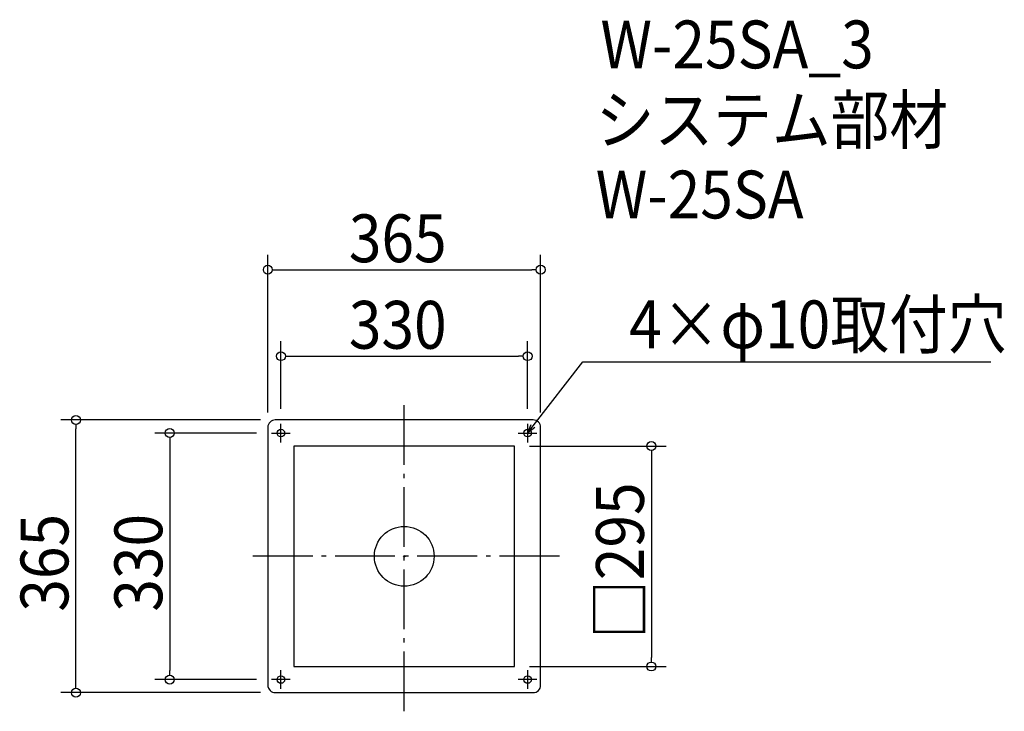
# Model space of a CAD drawing. Extents: x -514 to 803, y -208 to 718.
import ezdxf

# ---------------------------------------------------------------- set-up
doc = ezdxf.new("R2010")
doc.units = 0
doc.header["$LTSCALE"] = 20
doc.header["$MEASUREMENT"] = 0
doc.header["$PDMODE"] = 3
doc.header["$PDSIZE"] = -2
doc.linetypes.add('DASHDOT', pattern=[5.5, 4, -0.6, 0.3, -0.6])
doc.layers.get('0').update_dxf_attribs({"linetype": 'CONTINUOUS'})
for name, color, linetype in [('ARRANGE', 1, 'CONTINUOUS'), ('BASIS', 6, 'DASHDOT'), ('DETAIL', 5, 'CONTINUOUS'), ('ETC', 61, 'CONTINUOUS'), ('FIX', 11, 'CONTINUOUS'), ('NOTE', 4, 'CONTINUOUS'), ('OUTLINE', 3, 'CONTINUOUS'), ('SIZE', 30, 'CONTINUOUS')]:
    doc.layers.add(name, color=color, linetype=linetype)
doc.styles.get("Standard").update_dxf_attribs({"font": 'SIMPLEX.shx', "width": 0.9, "height": 64, "bigfont": 'BIGFONT.shx'})

# ---------------------------------------------------------------- blocks, each defined once
blk = doc.blocks.new('_OPEN30')
at = {"color": 0, "linetype": 'ByBlock'}
for p, q in [((-1, 0.27), (0, 0)), ((0, 0), (-1, -0.27)), ((0, 0), (-1, 0))]:
    blk.add_line(p, q, dxfattribs=at)
blk = doc.blocks.new('*U70')
at = {"layer": 'NOTE'}
blk.add_lwpolyline([(172.3, 174.5), (238.8, 260.5), (784.6, 260.5)], dxfattribs=at)
at = {"layer": 'NOTE', "xscale": 12, "yscale": 12, "zscale": 12, "rotation": 232.3258907693334}
blk.add_blockref('_OPEN30', (165, 165), dxfattribs=at)
blk = doc.blocks.new('*U71')
at = {"layer": 'NOTE', "width": 0.9}
blk.add_text('4×φ10取付穴', height=64, dxfattribs=at).set_placement((300.8, 278.5))
blk = doc.blocks.new('_DOTBLANK')
at = {"color": 0, "linetype": 'ByBlock'}
blk.add_line((-0.5, 0), (-1, 0), dxfattribs=at)
blk.add_circle((0, 0), 0.5, dxfattribs=at)

msp = doc.modelspace()

# ---------------------------------------------------------------- linework, layer by layer
at = {"layer": 'ARRANGE'}
msp.add_circle((0, 0), 40, dxfattribs=at)
msp.add_point((0, 0), dxfattribs=at)
at = {"layer": 'BASIS'}
for p, q in [((0, -207.5), (0, 207.5)), ((207.5, 0), (-207.5, 0))]:
    msp.add_line(p, q, dxfattribs=at)
at = {"layer": 'DETAIL'}
msp.add_lwpolyline([(-172.5, -182.5), (172.5, -182.5, 0.414214), (182.5, -172.5), (182.5, 172.5, 0.414214), (172.5, 182.5), (-172.5, 182.5, 0.414214), (-182.5, 172.5), (-182.5, -172.5, 0.414214)], format="xyb", close=True, dxfattribs=at)
msp.add_lwpolyline([(-147.5, -147.5), (147.5, -147.5), (147.5, 147.5), (-147.5, 147.5)], close=True, dxfattribs=at)
at = {"layer": 'FIX'}
for centre in [(-165, 165), (165, 165), (-165, -165), (165, -165)]:
    msp.add_circle(centre, 5, dxfattribs=at)
at = {"layer": 'NOTE'}
for p, q in [((-165, 152.5), (-165, 177.5)), ((165, 177.5), (165, 152.5)), ((-177.5, 165), (-152.5, 165)), ((152.5, 165), (177.5, 165)), ((-165, -177.5), (-165, -152.5)), ((165, -152.5), (165, -177.5)), ((-152.5, -165), (-177.5, -165)), ((177.5, -165), (152.5, -165))]:
    msp.add_line(p, q, dxfattribs=at)
at = {"layer": 'OUTLINE'}
msp.add_lwpolyline([(-172.5, -182.5), (172.5, -182.5, 0.414214), (182.5, -172.5), (182.5, 172.5, 0.414214), (172.5, 182.5), (-172.5, 182.5, 0.414214), (-182.5, 172.5), (-182.5, -172.5, 0.414214)], format="xyb", close=True, dxfattribs=at)
msp.add_lwpolyline([(-147.5, -147.5), (147.5, -147.5), (147.5, 147.5), (-147.5, 147.5)], close=True, dxfattribs=at)
at = {"layer": 'SIZE'}
for p, q in [((-182.5, 192.5), (-182.5, 403.7)), ((182.5, 192.5), (182.5, 403.7)), ((-170.5, 383.7), (170.5, 383.7)), ((-165, 197.5), (-165, 287.9)), ((165, 197.5), (165, 287.9)), ((-153, 267.9), (153, 267.9)), ((-192.5, 182.5), (-459.3, 182.5)), ((-439.3, -170.5), (-439.3, 170.5)), ((-197.5, 165), (-333.7, 165)), ((-313.7, 153), (-313.7, -153)), ((167.5, 147.5), (350.6, 147.5)), ((330.6, 135.5), (330.6, -135.5)), ((167.5, -147.5), (350.6, -147.5)), ((-197.5, -165), (-333.7, -165)), ((-192.5, -182.5), (-459.3, -182.5))]:
    msp.add_line(p, q, dxfattribs=at)

# ---------------------------------------------------------------- block references
for name in ['*U71', '*U70']:
    msp.add_blockref(name, (0, 0))
at = {"layer": 'SIZE', "xscale": 12, "yscale": 12, "zscale": 12}
for p, rotation in [((-182.5, 383.7), 180), ((-165, 267.9), 180), ((-439.3, 182.5), 90), ((-313.7, 165), 90), ((330.6, 147.5), 90), ((330.6, -147.5), 270), ((-313.7, -165), 270), ((-439.3, -182.5), 270)]:
    msp.add_blockref('_DOTBLANK', p, dxfattribs=dict(at, rotation=rotation))
for p in [(182.5, 383.7), (165, 267.9)]:
    msp.add_blockref('_DOTBLANK', p, dxfattribs=at)

# ---------------------------------------------------------------- texts
at = {"layer": 'ETC', "width": 0.9}
for s, p in [('W-25SA_3', (262.5, 653.2)), ('システム部材', (256.2, 552.3)), ('W-25SA', (256.2, 452.3))]:
    msp.add_text(s, height=64, dxfattribs=at).set_placement(p)
at = {"layer": 'SIZE', "width": 0.9}
for s, p in [('365', (-74.1, 393.7)), ('330', (-74.1, 277.9))]:
    msp.add_text(s, height=64, dxfattribs=at).set_placement(p)
for s, p in [('□295', (320.6, -110.5)), ('330', (-323.7, -74.1)), ('365', (-449.3, -74.1))]:
    msp.add_text(s, height=64, rotation=90, dxfattribs=at).set_placement(p)

doc.saveas('drawing.dxf')
